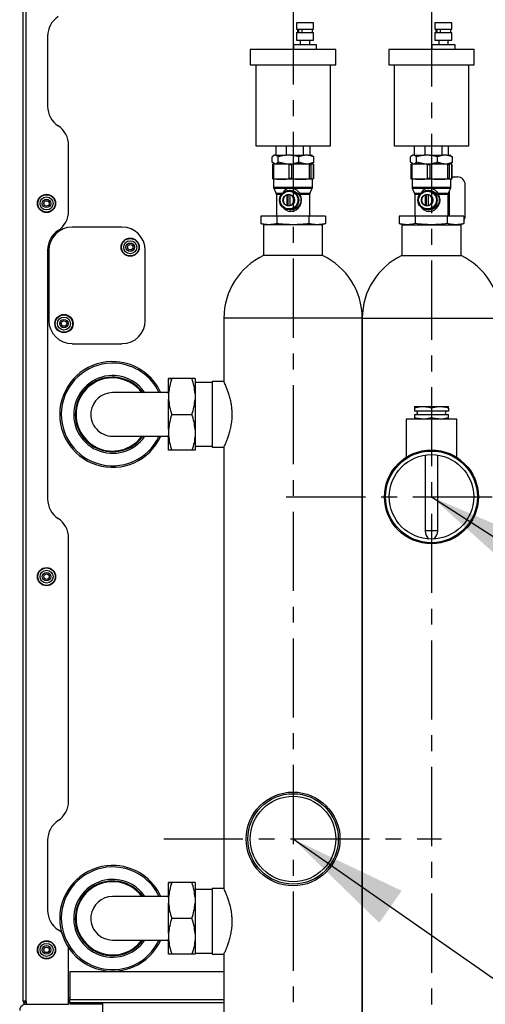
# Model space of a CAD drawing. Extents: x -5 to 211, y 2 to 153.
# Drawn here: x 142 to 154, y 32 to 57 of the extents above; entities that cross this region are included whole.
import ezdxf

# ---------------------------------------------------------------- set-up
doc = ezdxf.new("R2010")
doc.units = 0
doc.header["$LTSCALE"] = 8
doc.header["$MEASUREMENT"] = 0
doc.linetypes.add('CENTER', pattern=[0.4, 0.25, -0.05, 0.05, -0.05])
doc.layers.get('0').update_dxf_attribs({"linetype": 'CONTINUOUS'})
doc.layers.add('D7', color=7, linetype='CONTINUOUS')
doc.styles.add('SLDTEXTSTYLE0', font='TXT', dxfattribs={"width": 0.75})
doc.dimstyles.get("Standard").update_dxf_attribs({"dimtxt": 0.18, "dimasz": 0.18, "dimexe": 0.18, "dimexo": 0.0625, "dimgap": 0.09, "dimtad": 0, "dimtih": 1, "dimtoh": 1, "dimdec": 4, "dimzin": 0, "dimdsep": 46, "dimtxsty": 'Standard', "dimcen": 0.09, "dimadec": 0, "dimazin": 0, "dimtfac": 1, "dimtdec": 4, "dimtofl": 0, "dimtmove": 0, "dimatfit": 3, "dimfxl": 1, "dimtolj": 1, "dimtzin": 0, "dimarcsym": 0})

# ---------------------------------------------------------------- blocks, each defined once
blk = doc.blocks.new('A$C4E8F2996')
at = {"color": 7, "linetype": 'Continuous'}
for p, q in [((0.0256, 1.0145), (0.0256, 3.5564)), ((0.0321, 1.0145), (0.0321, 3.5564)), ((0.6011, 3.0755), (0.6011, 3.0618)), ((0.6302, 3.0755), (0.6011, 3.0755)), ((0.6371, 3.0755), (0.6302, 3.0755)), ((0.6371, 3.0618), (0.6371, 3.0755)), ((0.8926, 3.0755), (0.8926, 3.0618)), ((0.9217, 3.0755), (0.8926, 3.0755)), ((0.9286, 3.0755), (0.9217, 3.0755)), ((0.9286, 3.0618), (0.9286, 3.0755)), ((0.6011, 3.0618), (0.6302, 3.0618)), ((0.6011, 3.0552), (0.6011, 3.0389)), ((0.6011, 3.0552), (0.6302, 3.0552)), ((0.6035, 3.0618), (0.6035, 3.0552)), ((0.6038, 3.0552), (0.6038, 3.0618)), ((0.6059, 3.0552), (0.6059, 3.0618)), ((0.6059, 3.0552), (0.6059, 3.0618)), ((0.6124, 3.0618), (0.6124, 3.0552)), ((0.6302, 3.0618), (0.6371, 3.0618)), ((0.6302, 3.0552), (0.6371, 3.0552)), ((0.6346, 3.0552), (0.6346, 3.0618)), ((0.6371, 3.0389), (0.6371, 3.0552)), ((0.8926, 3.0618), (0.9217, 3.0618)), ((0.8926, 3.0552), (0.8926, 3.0389)), ((0.8926, 3.0552), (0.9217, 3.0552)), ((0.8951, 3.0618), (0.8951, 3.0552)), ((0.8954, 3.0552), (0.8954, 3.0618)), ((0.8974, 3.0552), (0.8974, 3.0618)), ((0.8974, 3.0552), (0.8974, 3.0618)), ((0.9039, 3.0618), (0.9039, 3.0552)), ((0.9217, 3.0618), (0.9286, 3.0618)), ((0.9217, 3.0552), (0.9286, 3.0552)), ((0.9262, 3.0552), (0.9262, 3.0618)), ((0.9286, 3.0389), (0.9286, 3.0552)), ((0.077, 3.0473), (0.077, 2.8994)), ((0.5945, 3.029), (0.5945, 3.0192)), ((0.6342, 3.029), (0.5945, 3.029)), ((0.6011, 3.0389), (0.6302, 3.0389)), ((0.6092, 3.0389), (0.6092, 3.029)), ((0.6289, 3.029), (0.6289, 3.0389)), ((0.6302, 3.0389), (0.6371, 3.0389)), ((0.6436, 3.029), (0.6342, 3.029)), ((0.6436, 3.0192), (0.6436, 3.029)), ((0.886, 3.029), (0.886, 3.0192)), ((0.9257, 3.029), (0.886, 3.029)), ((0.8926, 3.0389), (0.9217, 3.0389)), ((0.9008, 3.0389), (0.9008, 3.029)), ((0.9204, 3.029), (0.9204, 3.0389)), ((0.9217, 3.0389), (0.9286, 3.0389)), ((0.9352, 3.029), (0.9257, 3.029)), ((0.9352, 3.0192), (0.9352, 3.029)), ((0.5038, 3.0192), (0.5038, 2.9865)), ((0.6493, 3.0192), (0.5038, 3.0192)), ((0.684, 3.0192), (0.6493, 3.0192)), ((0.684, 2.9865), (0.684, 3.0192)), ((0.7953, 3.0192), (0.7953, 2.9865)), ((0.9408, 3.0192), (0.7953, 3.0192)), ((0.9755, 3.0192), (0.9408, 3.0192)), ((0.9755, 2.9865), (0.9755, 3.0192)), ((0.5038, 2.9865), (0.6493, 2.9865)), ((0.5153, 2.9865), (0.5153, 2.8161)), ((0.6493, 2.9865), (0.684, 2.9865)), ((0.6725, 2.8161), (0.6725, 2.9865)), ((0.7953, 2.9865), (0.9408, 2.9865)), ((0.8068, 2.9865), (0.8068, 2.8161)), ((0.9408, 2.9865), (0.9755, 2.9865)), ((0.964, 2.8161), (0.964, 2.9865)), ((0.1212, 2.6789), (0.1212, 2.8173)), ((0.5153, 2.8161), (0.6422, 2.8161)), ((0.5582, 2.7965), (0.5582, 2.8161)), ((0.5804, 2.7965), (0.5804, 2.8161)), ((0.6161, 2.7965), (0.6161, 2.8161)), ((0.6296, 2.7965), (0.6296, 2.8161)), ((0.6422, 2.8161), (0.6725, 2.8161)), ((0.8068, 2.8161), (0.9338, 2.8161)), ((0.8497, 2.7965), (0.8497, 2.8161)), ((0.8719, 2.7965), (0.8719, 2.8161)), ((0.9076, 2.7965), (0.9076, 2.8161)), ((0.9211, 2.7965), (0.9211, 2.8161)), ((0.9338, 2.8161), (0.964, 2.8161)), ((0.5545, 2.7965), (0.5499, 2.7932)), ((0.5499, 2.7817), (0.5499, 2.7932)), ((0.5545, 2.7784), (0.5499, 2.7817)), ((0.5542, 2.7965), (0.553, 2.7958)), ((0.5542, 2.7965), (0.5545, 2.7965)), ((0.5576, 2.7965), (0.5545, 2.7965)), ((0.5622, 2.7932), (0.5576, 2.7965)), ((0.5576, 2.7965), (0.5787, 2.7965)), ((0.5576, 2.7784), (0.5622, 2.7817)), ((0.5787, 2.7965), (0.5622, 2.7932)), ((0.5622, 2.7817), (0.5622, 2.7932)), ((0.5787, 2.7784), (0.5622, 2.7817)), ((0.5897, 2.7965), (0.5787, 2.7965)), ((0.6062, 2.7932), (0.5897, 2.7965)), ((0.5897, 2.7965), (0.6181, 2.7965)), ((0.5897, 2.7784), (0.6062, 2.7817)), ((0.6181, 2.7965), (0.6062, 2.7932)), ((0.6062, 2.7817), (0.6062, 2.7932)), ((0.6181, 2.7784), (0.6062, 2.7817)), ((0.626, 2.7965), (0.6181, 2.7965)), ((0.6379, 2.7932), (0.626, 2.7965)), ((0.626, 2.7965), (0.6336, 2.7965)), ((0.626, 2.7784), (0.6379, 2.7817)), ((0.6347, 2.7958), (0.6336, 2.7965)), ((0.6347, 2.7954), (0.6379, 2.7932)), ((0.6347, 2.7795), (0.6379, 2.7817)), ((0.6379, 2.7817), (0.6379, 2.7932)), ((0.8461, 2.7965), (0.8414, 2.7932)), ((0.8414, 2.7817), (0.8414, 2.7932)), ((0.8461, 2.7784), (0.8414, 2.7817)), ((0.8457, 2.7965), (0.8446, 2.7958)), ((0.8457, 2.7965), (0.8461, 2.7965)), ((0.8491, 2.7965), (0.8461, 2.7965)), ((0.8538, 2.7932), (0.8491, 2.7965)), ((0.8491, 2.7965), (0.8703, 2.7965)), ((0.8491, 2.7784), (0.8538, 2.7817)), ((0.8703, 2.7965), (0.8538, 2.7932)), ((0.8538, 2.7817), (0.8538, 2.7932)), ((0.8703, 2.7784), (0.8538, 2.7817)), ((0.8813, 2.7965), (0.8703, 2.7965)), ((0.8978, 2.7932), (0.8813, 2.7965)), ((0.8813, 2.7965), (0.9096, 2.7965)), ((0.8813, 2.7784), (0.8978, 2.7817)), ((0.9096, 2.7965), (0.8978, 2.7932)), ((0.8978, 2.7817), (0.8978, 2.7932)), ((0.9096, 2.7784), (0.8978, 2.7817)), ((0.9176, 2.7965), (0.9096, 2.7965)), ((0.9294, 2.7932), (0.9176, 2.7965)), ((0.9176, 2.7965), (0.9251, 2.7965)), ((0.9176, 2.7784), (0.9294, 2.7817)), ((0.9263, 2.7958), (0.9251, 2.7965)), ((0.9262, 2.7954), (0.9294, 2.7932)), ((0.9262, 2.7795), (0.9294, 2.7817)), ((0.9294, 2.7817), (0.9294, 2.7932)), ((0.5507, 2.777), (0.5507, 2.7472)), ((0.5529, 2.7784), (0.5526, 2.7783)), ((0.5529, 2.7784), (0.569, 2.7784)), ((0.553, 2.7791), (0.5542, 2.7784)), ((0.5532, 2.7471), (0.5532, 2.777)), ((0.569, 2.7784), (0.6096, 2.7784)), ((0.5848, 2.777), (0.5848, 2.7471)), ((0.5913, 2.7471), (0.5913, 2.777)), ((0.6096, 2.7784), (0.6345, 2.7784)), ((0.628, 2.777), (0.628, 2.7471)), ((0.6319, 2.7471), (0.6319, 2.777)), ((0.6336, 2.7784), (0.6347, 2.7791)), ((0.637, 2.777), (0.637, 2.777)), ((0.637, 2.777), (0.637, 2.7471)), ((0.6371, 2.7472), (0.6371, 2.777)), ((0.8422, 2.777), (0.8422, 2.7472)), ((0.8445, 2.7784), (0.8441, 2.7783)), ((0.8445, 2.7784), (0.8606, 2.7784)), ((0.8446, 2.7791), (0.8457, 2.7784)), ((0.8448, 2.7471), (0.8448, 2.777)), ((0.8606, 2.7784), (0.9012, 2.7784)), ((0.8763, 2.777), (0.8763, 2.7471)), ((0.8828, 2.7471), (0.8828, 2.777)), ((0.9012, 2.7784), (0.926, 2.7784)), ((0.9195, 2.777), (0.9195, 2.7471)), ((0.9235, 2.7471), (0.9235, 2.777)), ((0.9251, 2.7784), (0.9263, 2.7791)), ((0.9286, 2.7472), (0.9286, 2.777)), ((0.9286, 2.777), (0.9286, 2.777)), ((0.9286, 2.777), (0.9286, 2.7471)), ((0.5526, 2.7458), (0.5529, 2.7457)), ((0.5529, 2.7457), (0.5529, 2.7284)), ((0.569, 2.7457), (0.5529, 2.7457)), ((0.6096, 2.7457), (0.569, 2.7457)), ((0.6345, 2.7457), (0.6096, 2.7457)), ((0.6348, 2.7457), (0.6345, 2.7457)), ((0.6348, 2.7457), (0.6352, 2.7458)), ((0.6348, 2.7284), (0.6348, 2.7457)), ((0.6371, 2.7472), (0.637, 2.7471)), ((0.8441, 2.7458), (0.8445, 2.7457)), ((0.8445, 2.7457), (0.8445, 2.7284)), ((0.8606, 2.7457), (0.8445, 2.7457)), ((0.9012, 2.7457), (0.8606, 2.7457)), ((0.926, 2.7457), (0.9012, 2.7457)), ((0.9264, 2.7457), (0.926, 2.7457)), ((0.9264, 2.7457), (0.9267, 2.7458)), ((0.9264, 2.7284), (0.9264, 2.7457)), ((0.9286, 2.7506), (0.9401, 2.7506)), ((0.9286, 2.7472), (0.9286, 2.7471)), ((0.6348, 2.7284), (0.5529, 2.7284)), ((0.5532, 2.727), (0.5584, 2.7159)), ((0.5532, 2.727), (0.6345, 2.727)), ((0.5883, 2.7223), (0.5856, 2.7223)), ((0.6294, 2.7159), (0.6345, 2.727)), ((0.9264, 2.7284), (0.8445, 2.7284)), ((0.8448, 2.727), (0.8499, 2.7159)), ((0.8448, 2.727), (0.9261, 2.727)), ((0.8798, 2.7223), (0.8772, 2.7223)), ((0.9209, 2.7159), (0.9261, 2.727)), ((0.9237, 2.6681), (0.9237, 2.722)), ((0.9565, 2.6687), (0.9565, 2.7342)), ((0.5709, 2.7159), (0.5584, 2.7159)), ((0.5587, 2.7145), (0.5587, 2.6681)), ((0.5587, 2.7145), (0.5697, 2.7145)), ((0.5815, 2.6907), (0.5815, 2.7129)), ((0.5815, 2.7129), (0.582, 2.7129)), ((0.582, 2.7129), (0.5826, 2.7129)), ((0.5826, 2.7129), (0.5826, 2.6907)), ((0.587, 2.7129), (0.587, 2.6907)), ((0.5875, 2.7129), (0.587, 2.7129)), ((0.6082, 2.7145), (0.6291, 2.7145)), ((0.6294, 2.7159), (0.6083, 2.7159)), ((0.6291, 2.6681), (0.6291, 2.7145)), ((0.8624, 2.7159), (0.8499, 2.7159)), ((0.8502, 2.7145), (0.8502, 2.6681)), ((0.8502, 2.7145), (0.8612, 2.7145)), ((0.8731, 2.6907), (0.8731, 2.7129)), ((0.8731, 2.7129), (0.8736, 2.7129)), ((0.8736, 2.7129), (0.8741, 2.7129)), ((0.8741, 2.7129), (0.8741, 2.6907)), ((0.8791, 2.7129), (0.8786, 2.7129)), ((0.8786, 2.7129), (0.8786, 2.6907)), ((0.8998, 2.7145), (0.9206, 2.7145)), ((0.9209, 2.7159), (0.8999, 2.7159)), ((0.9206, 2.6681), (0.9206, 2.7145)), ((0.582, 2.6907), (0.5815, 2.6907)), ((0.582, 2.6907), (0.5826, 2.6907)), ((0.5856, 2.6813), (0.5889, 2.6813)), ((0.587, 2.6907), (0.5875, 2.6907)), ((0.8736, 2.6907), (0.8731, 2.6907)), ((0.8736, 2.6907), (0.8741, 2.6907)), ((0.8772, 2.6813), (0.8805, 2.6813)), ((0.8786, 2.6907), (0.8791, 2.6907)), ((0.5258, 2.6681), (0.5258, 2.6525)), ((0.5598, 2.6681), (0.5258, 2.6681)), ((0.5598, 2.6681), (0.5598, 2.6525)), ((0.6279, 2.6681), (0.5598, 2.6681)), ((0.6279, 2.6525), (0.6279, 2.6681)), ((0.662, 2.6681), (0.6279, 2.6681)), ((0.662, 2.6681), (0.662, 2.6525)), ((0.8173, 2.6681), (0.8173, 2.6525)), ((0.8514, 2.6681), (0.8173, 2.6681)), ((0.8514, 2.6681), (0.8514, 2.6525)), ((0.9195, 2.6681), (0.8514, 2.6681)), ((0.9195, 2.6525), (0.9195, 2.6681)), ((0.9535, 2.6681), (0.9195, 2.6681)), ((0.9535, 2.6681), (0.9535, 2.6525)), ((0.2336, 2.6451), (0.1287, 2.6451)), ((0.5258, 2.6525), (0.5349, 2.65)), ((0.5316, 2.65), (0.5316, 2.5851)), ((0.6561, 2.65), (0.5316, 2.65)), ((0.6528, 2.65), (0.662, 2.6525)), ((0.6561, 2.5851), (0.6561, 2.65)), ((0.8173, 2.6525), (0.8265, 2.65)), ((0.8232, 2.65), (0.8232, 2.5851)), ((0.8232, 2.65), (0.9477, 2.65)), ((0.9444, 2.65), (0.9535, 2.6525)), ((0.9477, 2.5851), (0.9477, 2.65)), ((0.077, 2.5969), (0.077, 2.0723)), ((0.0796, 2.596), (0.0796, 2.4486)), ((0.2827, 2.4486), (0.2827, 2.596)), ((0.6561, 2.5851), (0.5316, 2.5851)), ((0.8232, 2.5851), (0.9477, 2.5851)), ((0.4483, 2.4535), (0.4483, 2.3193)), ((0.7395, 2.4535), (0.4483, 2.4535)), ((0.7395, 0.9795), (0.7395, 2.4535)), ((0.7398, 2.4535), (0.7398, 0.9795)), ((0.7398, 2.4535), (1.031, 2.4535)), ((0.1287, 2.3994), (0.2336, 2.3994)), ((0.3318, 2.294), (0.3318, 2.3258)), ((0.381, 2.3258), (0.3384, 2.3258)), ((0.381, 2.3258), (0.3384, 2.3258)), ((0.3875, 2.3258), (0.3875, 2.294)), ((0.4236, 2.3176), (0.3875, 2.3176)), ((0.4484, 2.3195), (0.4236, 2.3195)), ((0.4236, 2.3195), (0.4236, 2.2504)), ((0.3318, 2.2963), (0.2139, 2.2963)), ((0.3318, 2.294), (0.3318, 2.2822)), ((0.3318, 2.2186), (0.3318, 2.2822)), ((0.3875, 2.294), (0.3875, 2.2822)), ((0.3875, 2.2822), (0.3875, 2.2186)), ((0.8494, 2.2671), (0.8674, 2.2671)), ((0.8494, 2.2639), (0.8494, 2.2571)), ((0.8674, 2.2671), (0.9034, 2.2671)), ((0.8854, 2.2639), (0.8854, 2.2571)), ((0.9034, 2.2671), (0.9215, 2.2671)), ((0.9215, 2.2639), (0.9215, 2.2571)), ((0.3384, 2.2504), (0.381, 2.2504)), ((0.4236, 2.2504), (0.4236, 2.1813)), ((0.8322, 2.2406), (0.8322, 2.16)), ((0.9386, 2.2406), (0.8322, 2.2406)), ((0.8854, 2.2571), (0.8494, 2.2571)), ((0.8494, 2.2506), (0.8494, 2.2438)), ((0.8494, 2.2506), (0.8854, 2.2506)), ((0.9215, 2.2571), (0.8854, 2.2571)), ((0.8854, 2.2506), (0.8854, 2.2438)), ((0.8854, 2.2506), (0.9215, 2.2506)), ((0.9215, 2.2438), (0.9215, 2.2506)), ((0.9386, 2.1601), (0.9386, 2.2406)), ((0.2139, 2.2046), (0.3318, 2.2046)), ((0.3318, 2.2186), (0.3318, 2.2068)), ((0.3318, 2.1751), (0.3318, 2.2068)), ((0.3875, 2.2186), (0.3875, 2.2068)), ((0.3875, 2.2068), (0.3875, 2.1751)), ((0.3875, 2.1833), (0.4236, 2.1833)), ((0.4236, 2.1813), (0.4483, 2.1813)), ((0.4483, 2.1813), (0.4483, 1.2514)), ((0.381, 2.1751), (0.3384, 2.1751)), ((0.8723, 2.1648), (0.8723, 2.0051)), ((0.8985, 2.0051), (0.8985, 2.1648)), ((0.8985, 2.0051), (0.8723, 2.0051)), ((0.1212, 1.4358), (0.1212, 1.9902)), ((0.077, 1.3538), (0.077, 1.2059)), ((0.3318, 1.2327), (0.3318, 1.2644)), ((0.381, 1.2644), (0.3384, 1.2644)), ((0.381, 1.2644), (0.3384, 1.2644)), ((0.3875, 1.2644), (0.3875, 1.2327)), ((0.4235, 1.2497), (0.3875, 1.2497)), ((0.4484, 1.2517), (0.4235, 1.2517)), ((0.4235, 1.2517), (0.4235, 1.1825)), ((0.3318, 1.235), (0.2139, 1.235)), ((0.3318, 1.2327), (0.3318, 1.2209)), ((0.3875, 1.2327), (0.3875, 1.2209)), ((0.3318, 1.1573), (0.3318, 1.2209)), ((0.3875, 1.2209), (0.3875, 1.1573)), ((0.3384, 1.1891), (0.381, 1.1891)), ((0.4235, 1.1825), (0.4235, 1.1134)), ((0.2139, 1.1433), (0.3318, 1.1433)), ((0.3318, 1.1573), (0.3318, 1.1455)), ((0.3318, 1.1138), (0.3318, 1.1455)), ((0.3875, 1.1573), (0.3875, 1.1455)), ((0.3875, 1.1455), (0.3875, 1.1138)), ((0.1212, 1.1238), (0.121, 1.1276)), ((0.1212, 1.0079), (0.1212, 1.1238)), ((0.381, 1.1138), (0.3384, 1.1138)), ((0.3875, 1.1154), (0.4235, 1.1154)), ((0.4235, 1.1134), (0.4483, 1.1134)), ((0.4483, 1.1134), (0.4483, 0.9795)), ((0.1238, 1.0767), (0.1238, 1.0177)), ((0.1238, 1.0767), (0.4483, 1.0767)), ((0.7395, 1.0767), (0.7398, 1.0767)), ((0.1212, 1.0214), (0.1238, 1.0214)), ((0.1238, 1.0112), (0.1238, 1.0177)), ((0.1238, 1.0177), (0.4483, 1.0177)), ((0.7395, 1.0177), (0.7398, 1.0177)), ((0.0321, 1.0145), (0.0256, 1.0145)), ((0.0305, 1.0116), (0.0305, 1.0145)), ((0.0321, 1.0079), (0.0313, 1.0079)), ((0.0321, 1.0112), (0.0316, 1.0112)), ((0.0321, 1.0145), (0.0321, 1.0079)), ((0.0321, 1.0079), (0.1212, 1.0079)), ((0.1212, 1.0148), (0.1238, 1.0148)), ((0.1238, 1.0145), (0.1212, 1.0145)), ((0.1212, 1.0112), (0.1238, 1.0112)), ((0.1418, 1.0101), (0.1212, 1.0101)), ((0.1924, 1.0079), (0.1237, 1.0079)), ((0.4483, 1.0112), (0.1238, 1.0112)), ((0.1418, 1.0101), (0.1418, 1.0112)), ((0.1924, 1.0101), (0.1418, 1.0101)), ((0.1924, 1.0112), (0.1924, 0.99)), ((0.7398, 1.0112), (0.7395, 1.0112)), ((0.7398, 1.0101), (0.7395, 1.0101)), ((0.7398, 1.0079), (0.7395, 1.0079))]:
    blk.add_line(p, q, dxfattribs=at)
at = {"color": 7, "linetype": 'Continuous', "flags": 128}
for points in [[(0.5745, 2.6851), (0.5785, 2.6814), (0.5836, 2.6789), (0.5894, 2.678), (0.5952, 2.6789), (0.6007, 2.6814), (0.6053, 2.6853), (0.6089, 2.6902), (0.6112, 2.6961), (0.6119, 2.7025), (0.6108, 2.7088), (0.6082, 2.7145), (0.6082, 2.7145)], [(0.8661, 2.6851), (0.87, 2.6814), (0.8751, 2.6789), (0.8809, 2.678), (0.8868, 2.6789), (0.8922, 2.6814), (0.8968, 2.6853), (0.9004, 2.6902), (0.9027, 2.6961), (0.9034, 2.7025), (0.9023, 2.7088), (0.8998, 2.7145), (0.8998, 2.7145)], [(0.1068, 1.1585), (0.1039, 1.1612), (0.0991, 1.1648)]]:
    blk.add_lwpolyline(points, dxfattribs=at)
at = {"color": 7, "linetype": 'Continuous'}
for centre, radius in [((0.5856, 2.7019), 0.0203), ((0.5856, 2.7019), 0.0187), ((0.8771, 2.7019), 0.0203), ((0.8771, 2.7019), 0.0187), ((0.0747, 2.6949), 0.0192), ((0.0747, 2.6949), 0.0183), ((0.0747, 2.6949), 0.0137), ((0.0747, 2.6949), 0.00884), ((0.0747, 2.6949), 0.00573), ((0.5848, 2.7019), 0.0122), ((0.8763, 2.7019), 0.0122), ((0.2509, 2.6027), 0.0192), ((0.2509, 2.6027), 0.0183), ((0.2509, 2.6027), 0.0137), ((0.2509, 2.6027), 0.00884), ((0.2509, 2.6027), 0.00573), ((0.1114, 2.4418), 0.0192), ((0.1114, 2.4418), 0.0183), ((0.1114, 2.4418), 0.0137), ((0.1114, 2.4418), 0.00884), ((0.1114, 2.4418), 0.00573), ((0.8854, 2.0768), 0.0988), ((0.8854, 2.0768), 0.0966), ((0.8854, 2.0768), 0.0889), ((0.0747, 1.9087), 0.0192), ((0.0747, 1.9087), 0.0183), ((0.0747, 1.9087), 0.0137), ((0.0747, 1.9087), 0.00884), ((0.0747, 1.9087), 0.00573), ((0.5939, 1.3562), 0.0988), ((0.5939, 1.3562), 0.0953), ((0.5939, 1.3562), 0.0901), ((0.0747, 1.1226), 0.0192), ((0.0747, 1.1226), 0.0183), ((0.0747, 1.1226), 0.0137), ((0.0747, 1.1226), 0.00884), ((0.0747, 1.1226), 0.00573)]:
    blk.add_circle(centre, radius, dxfattribs=at)
for centre, radius, start, end in [((0.1261, 3.0473), 0.0491, 123.367, 180), ((0.1261, 2.8994), 0.0491, 180, 236.633), ((0.0721, 2.8173), 0.0491, 0, 56.633), ((0.9401, 2.7342), 0.0164, 0, 90), ((0.5562, 2.7284), 0.00328, 179.9998, 204.7271), ((0.6316, 2.7284), 0.00328, 335.2725, 359.9998), ((0.8478, 2.7284), 0.00328, 179.9998, 204.7271), ((0.9231, 2.7284), 0.00328, 335.2725, 359.9998), ((0.5554, 2.7145), 0.00328, 359.9998, 24.7271), ((0.5844, 2.7018), 0.0115, 104.4531, 255.5465), ((0.5848, 2.702), 0.0113, 75.8286, 104.171), ((0.5853, 2.702), 0.0113, 91.3929, 104.17), ((0.5842, 2.7018), 0.0115, 284.4531, 75.5465), ((0.5847, 2.7018), 0.0115, 284.4531, 75.5465), ((0.6099, 2.7132), 0.00311, 119.8915, 187.8344), ((0.6157, 2.7145), 0.0075, 169.6411, 180.1607), ((0.6324, 2.7145), 0.00328, 155.2725, 179.9998), ((0.8469, 2.7145), 0.00328, 359.9998, 24.7271), ((0.8759, 2.7018), 0.0115, 104.4531, 255.5465), ((0.8763, 2.702), 0.0113, 75.8286, 104.171), ((0.8769, 2.702), 0.0113, 91.3929, 104.17), ((0.8757, 2.7018), 0.0115, 284.4531, 75.5465), ((0.8762, 2.7018), 0.0115, 284.4531, 75.5465), ((0.9014, 2.7132), 0.00311, 119.8915, 187.8344), ((0.9073, 2.7145), 0.0075, 169.6411, 180.1607), ((0.9239, 2.7145), 0.00328, 155.2725, 179.9998), ((0.0721, 2.6789), 0.0491, 303.367, 0), ((0.5848, 2.7016), 0.0113, 255.8286, 284.171), ((0.5853, 2.7016), 0.0113, 255.8295, 268.6066), ((0.8763, 2.7016), 0.0113, 255.8286, 284.171), ((0.8769, 2.7016), 0.0113, 255.8295, 268.6066), ((0.9401, 2.6687), 0.0164, 324.8274, 0), ((0.1261, 2.5969), 0.0491, 123.367, 180), ((0.1287, 2.596), 0.0491, 90, 180), ((0.2336, 2.596), 0.0491, 0, 90), ((0.5939, 2.4535), 0.1456, 115.3054, 179.9998), ((0.5939, 2.4535), 0.1456, 359.9998, 64.6942), ((0.8854, 2.4535), 0.1456, 115.3054, 179.9998), ((0.8854, 2.4535), 0.1456, 359.9998, 64.6942), ((0.1287, 2.4486), 0.0491, 180, 270), ((0.2336, 2.4486), 0.0491, 270, 0), ((0.2139, 2.2504), 0.1114, 86.0318, 335.684), ((0.2139, 2.2504), 0.1081, 86.0318, 334.8971), ((0.2139, 2.2504), 0.1081, 25.1025, 86.0318), ((0.2139, 2.2504), 0.1114, 24.3155, 86.0318), ((0.2139, 2.2504), 0.0819, 86.0318, 325.944), ((0.2139, 2.2504), 0.0786, 86.0318, 324.3145), ((0.2139, 2.2504), 0.077, 86.0318, 323.434), ((0.2139, 2.2504), 0.077, 36.5655, 86.0318), ((0.2139, 2.2504), 0.0786, 35.6851, 86.0318), ((0.2139, 2.2504), 0.0819, 34.0556, 86.0318), ((0.2139, 2.2504), 0.0459, 89.9998, 173.3291), ((0.2139, 2.2504), 0.0459, 173.3291, 269.9998), ((0.8531, 2.2538), 0.00328, 269.9998, 89.9998), ((0.9178, 2.2538), 0.00328, 89.9998, 269.9998), ((0.1261, 2.0723), 0.0491, 180, 236.633), ((0.0721, 1.9902), 0.0491, 0, 56.633), ((0.8936, 2.0051), 0.0213, 179.9998, 233.3495), ((0.8772, 2.0051), 0.0213, 306.6501, 359.9998), ((0.0721, 1.4358), 0.0491, 303.367, 0), ((0.1261, 1.3538), 0.0491, 123.367, 180), ((0.2139, 1.1891), 0.1114, 86.0318, 335.684), ((0.2139, 1.1891), 0.1081, 86.0318, 334.8971), ((0.2139, 1.1891), 0.1081, 25.1025, 86.0318), ((0.2139, 1.1891), 0.1114, 24.3155, 86.0318), ((0.2139, 1.1891), 0.0819, 86.0318, 325.944), ((0.2139, 1.1891), 0.0786, 86.0318, 324.3145), ((0.2139, 1.1891), 0.077, 86.0318, 323.434), ((0.2139, 1.1891), 0.077, 36.5655, 86.0318), ((0.2139, 1.1891), 0.0786, 35.6851, 86.0318), ((0.2139, 1.1891), 0.0819, 34.0556, 86.0318), ((0.2139, 1.1891), 0.0459, 89.9998, 173.3291), ((0.1261, 1.2059), 0.0491, 180, 236.633), ((0.2139, 1.1891), 0.0459, 173.3291, 269.9998), ((0.0321, 1.0145), 0.00655, 180, 270), ((0.0321, 1.0145), 0.00328, 180, 260.7096)]:
    blk.add_arc(centre, radius, start, end, dxfattribs=at)
for points, knots in [([(0.5507, 2.777), (0.5512, 2.7775), (0.5518, 2.7781), (0.5525, 2.7783), (0.5526, 2.7783)], [0, 0, 0, 0, 0.7788, 1, 1, 1, 1]), ([(0.5507, 2.777), (0.5507, 2.777), (0.5507, 2.7768), (0.5512, 2.7768), (0.5521, 2.7769), (0.5529, 2.777), (0.5532, 2.777)], [0, 0, 0, 0, 0.312729, 0.500009, 0.812675, 1, 1, 1, 1]), ([(0.569, 2.7784), (0.5661, 2.7784), (0.5609, 2.7782), (0.5556, 2.7774), (0.5532, 2.777)], [0, 0, 0, 0, 0.545316, 1, 1, 1, 1]), ([(0.5848, 2.777), (0.5818, 2.7775), (0.5766, 2.7783), (0.5713, 2.7784), (0.569, 2.7784)], [0, 0, 0, 0, 0.5729554, 1, 1, 1, 1]), ([(0.5848, 2.777), (0.5854, 2.777), (0.5864, 2.7768), (0.5882, 2.7768), (0.5898, 2.7769), (0.5909, 2.777), (0.5913, 2.777)], [0, 0, 0, 0, 0.312729, 0.500009, 0.812675, 1, 1, 1, 1]), ([(0.6096, 2.7784), (0.6063, 2.7784), (0.6002, 2.7782), (0.5941, 2.7774), (0.5913, 2.777)], [0, 0, 0, 0, 0.545316, 1, 1, 1, 1]), ([(0.628, 2.777), (0.6245, 2.7775), (0.6184, 2.7783), (0.6122, 2.7784), (0.6096, 2.7784)], [0, 0, 0, 0, 0.5729554, 1, 1, 1, 1]), ([(0.628, 2.777), (0.6286, 2.777), (0.6296, 2.7768), (0.6309, 2.7768), (0.6316, 2.7769), (0.6319, 2.777), (0.6319, 2.777)], [0, 0, 0, 0, 0.312729, 0.500009, 0.812675, 1, 1, 1, 1]), ([(0.6345, 2.7784), (0.634, 2.7784), (0.6332, 2.7782), (0.6323, 2.7774), (0.6319, 2.777)], [0, 0, 0, 0, 0.545316, 1, 1, 1, 1]), ([(0.637, 2.777), (0.6366, 2.7775), (0.6357, 2.7783), (0.6349, 2.7784), (0.6345, 2.7784)], [0, 0, 0, 0, 0.572955, 1, 1, 1, 1]), ([(0.8423, 2.777), (0.8422, 2.777), (0.8422, 2.7768), (0.8428, 2.7768), (0.8436, 2.7769), (0.8445, 2.777), (0.8448, 2.777)], [0, 0, 0, 0, 0.312729, 0.500009, 0.812675, 1, 1, 1, 1]), ([(0.8423, 2.777), (0.8427, 2.7775), (0.8434, 2.7781), (0.844, 2.7783), (0.8441, 2.7783)], [0, 0, 0, 0, 0.7788, 1, 1, 1, 1]), ([(0.8606, 2.7784), (0.8577, 2.7784), (0.8524, 2.7782), (0.8472, 2.7774), (0.8448, 2.777)], [0, 0, 0, 0, 0.545316, 1, 1, 1, 1]), ([(0.8763, 2.777), (0.8733, 2.7775), (0.8681, 2.7783), (0.8628, 2.7784), (0.8606, 2.7784)], [0, 0, 0, 0, 0.572955, 1, 1, 1, 1]), ([(0.8763, 2.777), (0.8769, 2.777), (0.8779, 2.7768), (0.8797, 2.7768), (0.8814, 2.7769), (0.8824, 2.777), (0.8828, 2.777)], [0, 0, 0, 0, 0.312729, 0.500009, 0.812675, 1, 1, 1, 1]), ([(0.9012, 2.7784), (0.8978, 2.7784), (0.8917, 2.7782), (0.8856, 2.7774), (0.8828, 2.777)], [0, 0, 0, 0, 0.545316, 1, 1, 1, 1]), ([(0.9195, 2.777), (0.916, 2.7775), (0.9099, 2.7783), (0.9038, 2.7784), (0.9012, 2.7784)], [0, 0, 0, 0, 0.5729554, 1, 1, 1, 1]), ([(0.9195, 2.777), (0.9201, 2.777), (0.9211, 2.7768), (0.9224, 2.7768), (0.9232, 2.7769), (0.9234, 2.777), (0.9235, 2.777)], [0, 0, 0, 0, 0.312729, 0.500009, 0.812675, 1, 1, 1, 1]), ([(0.926, 2.7784), (0.9256, 2.7784), (0.9247, 2.7782), (0.9239, 2.7774), (0.9235, 2.777)], [0, 0, 0, 0, 0.545316, 1, 1, 1, 1]), ([(0.9286, 2.777), (0.9281, 2.7775), (0.9272, 2.7783), (0.9264, 2.7784), (0.926, 2.7784)], [0, 0, 0, 0, 0.572955, 1, 1, 1, 1]), ([(0.5532, 2.7471), (0.5527, 2.7472), (0.5519, 2.7473), (0.551, 2.7473), (0.5507, 2.7473), (0.5507, 2.7472), (0.5507, 2.7472)], [0, 0, 0, 0, 0.356934, 0.570686, 0.927548, 1, 1, 1, 1]), ([(0.5526, 2.7459), (0.5524, 2.746), (0.5517, 2.7461), (0.5511, 2.7467), (0.5507, 2.7471)], [0, 0, 0, 0, 0.379802, 1, 1, 1, 1]), ([(0.5532, 2.7471), (0.5562, 2.7466), (0.5615, 2.7459), (0.5668, 2.7457), (0.569, 2.7457)], [0, 0, 0, 0, 0.5729554, 1, 1, 1, 1]), ([(0.569, 2.7457), (0.5719, 2.7458), (0.5772, 2.7459), (0.5824, 2.7467), (0.5848, 2.7471)], [0, 0, 0, 0, 0.545316, 1, 1, 1, 1]), ([(0.5913, 2.7471), (0.5906, 2.7472), (0.5895, 2.7473), (0.5876, 2.7473), (0.5861, 2.7473), (0.5852, 2.7471), (0.5848, 2.7471)], [0, 0, 0, 0, 0.312729, 0.500009, 0.812675, 1, 1, 1, 1]), ([(0.5913, 2.7471), (0.5948, 2.7466), (0.6009, 2.7459), (0.607, 2.7457), (0.6096, 2.7457)], [0, 0, 0, 0, 0.572955, 1, 1, 1, 1]), ([(0.6096, 2.7457), (0.613, 2.7458), (0.6191, 2.7459), (0.6252, 2.7467), (0.628, 2.7471)], [0, 0, 0, 0, 0.545316, 1, 1, 1, 1]), ([(0.6319, 2.7471), (0.6318, 2.7472), (0.6315, 2.7473), (0.6305, 2.7473), (0.6294, 2.7473), (0.6283, 2.7471), (0.628, 2.7471)], [0, 0, 0, 0, 0.312729, 0.500009, 0.812675, 1, 1, 1, 1]), ([(0.6319, 2.7471), (0.6324, 2.7466), (0.6333, 2.7459), (0.6341, 2.7457), (0.6345, 2.7457)], [0, 0, 0, 0, 0.5729554, 1, 1, 1, 1]), ([(0.6345, 2.7457), (0.635, 2.7458), (0.6358, 2.7459), (0.6367, 2.7467), (0.637, 2.7471)], [0, 0, 0, 0, 0.545316, 1, 1, 1, 1]), ([(0.8448, 2.7471), (0.8443, 2.7472), (0.8434, 2.7473), (0.8426, 2.7473), (0.8422, 2.7473), (0.8422, 2.7472), (0.8422, 2.7472)], [0, 0, 0, 0, 0.356934, 0.570686, 0.927548, 1, 1, 1, 1]), ([(0.8441, 2.7459), (0.8439, 2.746), (0.8433, 2.7461), (0.8426, 2.7467), (0.8423, 2.7471)], [0, 0, 0, 0, 0.379802, 1, 1, 1, 1]), ([(0.8448, 2.7471), (0.8478, 2.7466), (0.853, 2.7459), (0.8583, 2.7457), (0.8606, 2.7457)], [0, 0, 0, 0, 0.572955, 1, 1, 1, 1]), ([(0.8606, 2.7457), (0.8634, 2.7458), (0.8687, 2.7459), (0.874, 2.7467), (0.8763, 2.7471)], [0, 0, 0, 0, 0.5453156, 1, 1, 1, 1]), ([(0.8828, 2.7471), (0.8821, 2.7472), (0.8811, 2.7473), (0.8792, 2.7473), (0.8776, 2.7473), (0.8767, 2.7471), (0.8763, 2.7471)], [0, 0, 0, 0, 0.312729, 0.500009, 0.812675, 1, 1, 1, 1]), ([(0.8828, 2.7471), (0.8863, 2.7466), (0.8924, 2.7459), (0.8985, 2.7457), (0.9012, 2.7457)], [0, 0, 0, 0, 0.572955, 1, 1, 1, 1]), ([(0.9012, 2.7457), (0.9045, 2.7458), (0.9106, 2.7459), (0.9167, 2.7467), (0.9195, 2.7471)], [0, 0, 0, 0, 0.545316, 1, 1, 1, 1]), ([(0.9235, 2.7471), (0.9233, 2.7472), (0.9231, 2.7473), (0.9221, 2.7473), (0.9209, 2.7473), (0.9199, 2.7471), (0.9195, 2.7471)], [0, 0, 0, 0, 0.312729, 0.500009, 0.812675, 1, 1, 1, 1]), ([(0.9235, 2.7471), (0.924, 2.7466), (0.9248, 2.7459), (0.9257, 2.7457), (0.926, 2.7457)], [0, 0, 0, 0, 0.572955, 1, 1, 1, 1]), ([(0.926, 2.7457), (0.9265, 2.7458), (0.9273, 2.7459), (0.9282, 2.7467), (0.9286, 2.7471)], [0, 0, 0, 0, 0.545316, 1, 1, 1, 1]), ([(0.6083, 2.7159), (0.6073, 2.7173), (0.6051, 2.7202), (0.6005, 2.7237), (0.5958, 2.7258), (0.5918, 2.7268), (0.5887, 2.727), (0.5856, 2.7268), (0.5818, 2.7259), (0.5776, 2.7237), (0.5742, 2.7205), (0.5728, 2.718), (0.5722, 2.7169)], [0, 0, 0, 0, 0.130636, 0.2601, 0.388007, 0.452484, 0.515166, 0.577785, 0.642029, 0.769982, 0.899875, 1, 1, 1, 1]), ([(0.5883, 2.7223), (0.5883, 2.7223), (0.5892, 2.7223), (0.5912, 2.7221), (0.595, 2.7214), (0.5993, 2.7195), (0.6036, 2.7164), (0.6058, 2.714), (0.6068, 2.7128)], [0, 0, 0, 0, 0.000242, 0.119975, 0.243797, 0.491037, 0.743683, 1, 1, 1, 1]), ([(0.8999, 2.7159), (0.8988, 2.7173), (0.8966, 2.7202), (0.892, 2.7237), (0.8874, 2.7258), (0.8833, 2.7268), (0.8802, 2.727), (0.8772, 2.7268), (0.8733, 2.7259), (0.8692, 2.7237), (0.8657, 2.7205), (0.8643, 2.7179), (0.8638, 2.7169)], [0, 0, 0, 0, 0.130636, 0.2601, 0.388007, 0.452484, 0.515166, 0.577785, 0.642029, 0.769982, 0.899875, 1, 1, 1, 1]), ([(0.8798, 2.7223), (0.8798, 2.7223), (0.8807, 2.7223), (0.8827, 2.7221), (0.8865, 2.7214), (0.8909, 2.7195), (0.8952, 2.7164), (0.8973, 2.714), (0.8983, 2.7128)], [0, 0, 0, 0, 0.000242, 0.119975, 0.243797, 0.491037, 0.743683, 1, 1, 1, 1]), ([(0.6068, 2.7128), (0.6077, 2.7112), (0.6096, 2.708), (0.6106, 2.7024), (0.6099, 2.6967), (0.6076, 2.6917), (0.6042, 2.6874), (0.5998, 2.6841), (0.5946, 2.6818), (0.5908, 2.6815), (0.5889, 2.6813)], [0, 0, 0, 0, 0.125543, 0.249615, 0.373542, 0.498719, 0.625005, 0.750992, 0.875984, 1, 1, 1, 1]), ([(0.8983, 2.7128), (0.8993, 2.7112), (0.9011, 2.708), (0.9021, 2.7024), (0.9014, 2.6967), (0.8992, 2.6917), (0.8957, 2.6874), (0.8913, 2.6841), (0.8861, 2.6818), (0.8823, 2.6815), (0.8805, 2.6813)], [0, 0, 0, 0, 0.125543, 0.249615, 0.373542, 0.498719, 0.625005, 0.750992, 0.875984, 1, 1, 1, 1]), ([(0.5428, 2.65), (0.54, 2.6502), (0.5343, 2.6504), (0.5286, 2.6518), (0.5258, 2.6525)], [0, 0, 0, 0, 0.498791, 1, 1, 1, 1]), ([(0.5598, 2.6525), (0.557, 2.6518), (0.5514, 2.6504), (0.5457, 2.6502), (0.5428, 2.65)], [0, 0, 0, 0, 0.4989632, 1, 1, 1, 1]), ([(0.5939, 2.65), (0.5882, 2.6502), (0.5768, 2.6504), (0.5655, 2.6518), (0.5598, 2.6525)], [0, 0, 0, 0, 0.498791, 1, 1, 1, 1]), ([(0.6279, 2.6525), (0.6223, 2.6518), (0.611, 2.6504), (0.5996, 2.6502), (0.5939, 2.65)], [0, 0, 0, 0, 0.4989632, 1, 1, 1, 1]), ([(0.6449, 2.65), (0.6421, 2.6502), (0.6364, 2.6504), (0.6308, 2.6518), (0.6279, 2.6525)], [0, 0, 0, 0, 0.498791, 1, 1, 1, 1]), ([(0.662, 2.6525), (0.6591, 2.6518), (0.6535, 2.6504), (0.6478, 2.6502), (0.6449, 2.65)], [0, 0, 0, 0, 0.498963, 1, 1, 1, 1]), ([(0.8344, 2.65), (0.8315, 2.6502), (0.8258, 2.6504), (0.8202, 2.6518), (0.8173, 2.6525)], [0, 0, 0, 0, 0.498791, 1, 1, 1, 1]), ([(0.8514, 2.6525), (0.8486, 2.6518), (0.8429, 2.6504), (0.8372, 2.6502), (0.8344, 2.65)], [0, 0, 0, 0, 0.4989632, 1, 1, 1, 1]), ([(0.8854, 2.65), (0.8797, 2.6502), (0.8684, 2.6504), (0.857, 2.6518), (0.8514, 2.6525)], [0, 0, 0, 0, 0.498791, 1, 1, 1, 1]), ([(0.9195, 2.6525), (0.9138, 2.6518), (0.9025, 2.6504), (0.8911, 2.6502), (0.8854, 2.65)], [0, 0, 0, 0, 0.4989632, 1, 1, 1, 1]), ([(0.9365, 2.65), (0.9336, 2.6502), (0.9279, 2.6504), (0.9223, 2.6518), (0.9195, 2.6525)], [0, 0, 0, 0, 0.498791, 1, 1, 1, 1]), ([(0.9535, 2.6525), (0.9507, 2.6518), (0.945, 2.6504), (0.9393, 2.6502), (0.9365, 2.65)], [0, 0, 0, 0, 0.498963, 1, 1, 1, 1]), ([(0.3384, 2.3258), (0.3368, 2.3206), (0.3335, 2.3101), (0.3324, 2.2994), (0.3318, 2.294)], [0, 0, 0, 0, 0.496994, 1, 1, 1, 1]), ([(0.3318, 2.3258), (0.3324, 2.3258), (0.3335, 2.3258), (0.3368, 2.3258), (0.3384, 2.3258)], [0, 0, 0, 0, 0.496394, 1, 1, 1, 1]), ([(0.3384, 2.3258), (0.3368, 2.3258), (0.3335, 2.3258), (0.3324, 2.3258), (0.3318, 2.3258)], [0, 0, 0, 0, 0.496994, 1, 1, 1, 1]), ([(0.3875, 2.294), (0.387, 2.2993), (0.3858, 2.3101), (0.3826, 2.3205), (0.381, 2.3258)], [0, 0, 0, 0, 0.496394, 1, 1, 1, 1]), ([(0.3875, 2.3258), (0.387, 2.3258), (0.3858, 2.3258), (0.3826, 2.3258), (0.381, 2.3258)], [0, 0, 0, 0, 0.4963935, 1, 1, 1, 1]), ([(0.3875, 2.3258), (0.387, 2.3258), (0.3858, 2.3258), (0.3826, 2.3258), (0.381, 2.3258)], [0, 0, 0, 0, 0.496394, 1, 1, 1, 1]), ([(0.4657, 2.2504), (0.4656, 2.254), (0.4655, 2.2613), (0.4641, 2.2718), (0.4621, 2.2817), (0.4595, 2.291), (0.4567, 2.2995), (0.4539, 2.3069), (0.4513, 2.3131), (0.4494, 2.3172), (0.4484, 2.3194), (0.4484, 2.3193), (0.4484, 2.3193)], [0, 0, 0, 0, 0.097375, 0.197831, 0.295144, 0.394924, 0.499433, 0.606635, 0.716944, 0.830885, 0.933883, 1, 1, 1, 1]), ([(0.3318, 2.2822), (0.3324, 2.2768), (0.3335, 2.2661), (0.3368, 2.2557), (0.3384, 2.2504)], [0, 0, 0, 0, 0.496394, 1, 1, 1, 1]), ([(0.381, 2.2504), (0.3826, 2.2556), (0.3858, 2.266), (0.387, 2.2768), (0.3875, 2.2822)], [0, 0, 0, 0, 0.496994, 1, 1, 1, 1]), ([(0.8494, 2.2639), (0.8541, 2.2652), (0.86, 2.267), (0.8661, 2.2671), (0.8674, 2.2671)], [0, 0, 0, 0, 0.7928421, 1, 1, 1, 1]), ([(0.8494, 2.2671), (0.8494, 2.2668), (0.8494, 2.2664), (0.8494, 2.2645), (0.8494, 2.2639)], [0, 0, 0, 0, 0.687509, 1, 1, 1, 1]), ([(0.8674, 2.2671), (0.8716, 2.2668), (0.8777, 2.2664), (0.8836, 2.2645), (0.8854, 2.2639)], [0, 0, 0, 0, 0.6875086, 1, 1, 1, 1]), ([(0.8854, 2.2639), (0.8901, 2.2652), (0.8961, 2.267), (0.9022, 2.2671), (0.9034, 2.2671)], [0, 0, 0, 0, 0.7928421, 1, 1, 1, 1]), ([(0.9034, 2.2671), (0.9076, 2.2668), (0.9137, 2.2664), (0.9196, 2.2645), (0.9215, 2.2639)], [0, 0, 0, 0, 0.687509, 1, 1, 1, 1]), ([(0.9215, 2.2639), (0.9215, 2.2652), (0.9215, 2.267), (0.9215, 2.2671), (0.9215, 2.2671)], [0, 0, 0, 0, 0.7928421, 1, 1, 1, 1]), ([(0.3384, 2.2504), (0.3368, 2.2452), (0.3335, 2.2348), (0.3324, 2.2241), (0.3318, 2.2186)], [0, 0, 0, 0, 0.496994, 1, 1, 1, 1]), ([(0.3875, 2.2186), (0.387, 2.224), (0.3858, 2.2347), (0.3826, 2.2452), (0.381, 2.2504)], [0, 0, 0, 0, 0.496394, 1, 1, 1, 1]), ([(0.4483, 2.1813), (0.4484, 2.1815), (0.4485, 2.1818), (0.4497, 2.1844), (0.4515, 2.1884), (0.4539, 2.1939), (0.4566, 2.201), (0.4595, 2.2097), (0.4623, 2.2198), (0.4644, 2.231), (0.4656, 2.2414), (0.4657, 2.248), (0.4657, 2.2504)], [0, 0, 0, 0, 0.101288, 0.195863, 0.292966, 0.391932, 0.493321, 0.60111, 0.711906, 0.821001, 0.934001, 1, 1, 1, 1]), ([(0.8674, 2.2406), (0.8632, 2.2409), (0.8571, 2.2413), (0.8512, 2.2432), (0.8494, 2.2438)], [0, 0, 0, 0, 0.6875086, 1, 1, 1, 1]), ([(0.8494, 2.2438), (0.8494, 2.2425), (0.8494, 2.2407), (0.8494, 2.2406), (0.8494, 2.2406)], [0, 0, 0, 0, 0.792842, 1, 1, 1, 1]), ([(0.8854, 2.2438), (0.8807, 2.2425), (0.8748, 2.2407), (0.8687, 2.2406), (0.8674, 2.2406)], [0, 0, 0, 0, 0.792842, 1, 1, 1, 1]), ([(0.9034, 2.2406), (0.8992, 2.2409), (0.8931, 2.2413), (0.8873, 2.2432), (0.8854, 2.2438)], [0, 0, 0, 0, 0.687509, 1, 1, 1, 1]), ([(0.9215, 2.2438), (0.9167, 2.2425), (0.9108, 2.2407), (0.9047, 2.2406), (0.9034, 2.2406)], [0, 0, 0, 0, 0.792842, 1, 1, 1, 1]), ([(0.9215, 2.2406), (0.9215, 2.2409), (0.9215, 2.2413), (0.9215, 2.2432), (0.9215, 2.2438)], [0, 0, 0, 0, 0.687509, 1, 1, 1, 1]), ([(0.3318, 2.2068), (0.3324, 2.2015), (0.3335, 2.1907), (0.3368, 2.1803), (0.3384, 2.1751)], [0, 0, 0, 0, 0.496394, 1, 1, 1, 1]), ([(0.3875, 2.2068), (0.387, 2.2015), (0.3858, 2.1907), (0.3826, 2.1803), (0.381, 2.1751)], [0, 0, 0, 0, 0.496394, 1, 1, 1, 1]), ([(0.3384, 2.1751), (0.3368, 2.1751), (0.3335, 2.1751), (0.3324, 2.1751), (0.3318, 2.1751)], [0, 0, 0, 0, 0.4969936, 1, 1, 1, 1]), ([(0.3875, 2.1751), (0.387, 2.1751), (0.3858, 2.1751), (0.3826, 2.1751), (0.381, 2.1751)], [0, 0, 0, 0, 0.496394, 1, 1, 1, 1]), ([(0.3384, 1.2644), (0.3368, 1.2593), (0.3335, 1.2488), (0.3324, 1.2381), (0.3318, 1.2327)], [0, 0, 0, 0, 0.496994, 1, 1, 1, 1]), ([(0.3318, 1.2644), (0.3324, 1.2644), (0.3335, 1.2644), (0.3368, 1.2644), (0.3384, 1.2644)], [0, 0, 0, 0, 0.496394, 1, 1, 1, 1]), ([(0.3384, 1.2644), (0.3368, 1.2644), (0.3335, 1.2644), (0.3324, 1.2644), (0.3318, 1.2644)], [0, 0, 0, 0, 0.496994, 1, 1, 1, 1]), ([(0.3875, 1.2327), (0.387, 1.238), (0.3858, 1.2488), (0.3826, 1.2592), (0.381, 1.2644)], [0, 0, 0, 0, 0.496394, 1, 1, 1, 1]), ([(0.3875, 1.2644), (0.387, 1.2644), (0.3858, 1.2644), (0.3826, 1.2644), (0.381, 1.2644)], [0, 0, 0, 0, 0.4963935, 1, 1, 1, 1]), ([(0.3875, 1.2644), (0.387, 1.2644), (0.3858, 1.2644), (0.3826, 1.2644), (0.381, 1.2644)], [0, 0, 0, 0, 0.496394, 1, 1, 1, 1]), ([(0.4657, 1.1825), (0.4656, 1.1861), (0.4655, 1.1934), (0.4641, 1.2039), (0.4621, 1.2139), (0.4595, 1.2231), (0.4567, 1.2316), (0.4539, 1.2391), (0.4513, 1.2452), (0.4494, 1.2493), (0.4484, 1.2515), (0.4484, 1.2514), (0.4484, 1.2514)], [0, 0, 0, 0, 0.097375, 0.197831, 0.295144, 0.394924, 0.499433, 0.606635, 0.716944, 0.830885, 0.933883, 1, 1, 1, 1]), ([(0.3318, 1.2209), (0.3324, 1.2155), (0.3335, 1.2048), (0.3368, 1.1943), (0.3384, 1.1891)], [0, 0, 0, 0, 0.4963935, 1, 1, 1, 1]), ([(0.381, 1.1891), (0.3826, 1.1943), (0.3858, 1.2047), (0.387, 1.2155), (0.3875, 1.2209)], [0, 0, 0, 0, 0.496994, 1, 1, 1, 1]), ([(0.3384, 1.1891), (0.3368, 1.1839), (0.3335, 1.1735), (0.3324, 1.1627), (0.3318, 1.1573)], [0, 0, 0, 0, 0.496994, 1, 1, 1, 1]), ([(0.3875, 1.1573), (0.387, 1.1627), (0.3858, 1.1734), (0.3826, 1.1838), (0.381, 1.1891)], [0, 0, 0, 0, 0.496394, 1, 1, 1, 1]), ([(0.4483, 1.1134), (0.4484, 1.1136), (0.4485, 1.1139), (0.4497, 1.1166), (0.4515, 1.1205), (0.4539, 1.1261), (0.4566, 1.1331), (0.4595, 1.1418), (0.4623, 1.1519), (0.4644, 1.1632), (0.4656, 1.1735), (0.4657, 1.1801), (0.4657, 1.1825)], [0, 0, 0, 0, 0.101288, 0.195863, 0.292966, 0.391932, 0.493321, 0.60111, 0.711906, 0.821001, 0.934001, 1, 1, 1, 1]), ([(0.3318, 1.1455), (0.3324, 1.1402), (0.3335, 1.1294), (0.3368, 1.119), (0.3384, 1.1138)], [0, 0, 0, 0, 0.496394, 1, 1, 1, 1]), ([(0.3875, 1.1455), (0.387, 1.1402), (0.3858, 1.1294), (0.3826, 1.119), (0.381, 1.1138)], [0, 0, 0, 0, 0.496394, 1, 1, 1, 1]), ([(0.3384, 1.1138), (0.3368, 1.1138), (0.3335, 1.1138), (0.3324, 1.1138), (0.3318, 1.1138)], [0, 0, 0, 0, 0.4969936, 1, 1, 1, 1]), ([(0.3875, 1.1138), (0.387, 1.1138), (0.3858, 1.1138), (0.3826, 1.1138), (0.381, 1.1138)], [0, 0, 0, 0, 0.496394, 1, 1, 1, 1]), ([(0.0313, 1.0079), (0.0298, 1.0078), (0.0269, 1.0075), (0.023, 1.0052), (0.02, 1.0019), (0.0184, 0.9982), (0.0183, 0.9958), (0.0182, 0.9948)], [0, 0, 0, 0, 0.214711, 0.429424, 0.644097, 0.858755, 1, 1, 1, 1])]:
    blk.add_open_spline(points, degree=3, knots=knots, dxfattribs=at)
for points in [[(0.6068, 2.7128), (0.6068, 2.7128), (0.6068, 2.713), (0.6071, 2.7135), (0.6076, 2.714), (0.608, 2.7143), (0.6082, 2.7145)], [(0.8983, 2.7128), (0.8984, 2.7128), (0.8984, 2.713), (0.8987, 2.7135), (0.8991, 2.714), (0.8995, 2.7143), (0.8998, 2.7145)]]:
    blk.add_open_spline(points, degree=3, dxfattribs=at)

msp = doc.modelspace()

# ---------------------------------------------------------------- linework, layer by layer
at = {"layer": 'D7', "linetype": 'CENTER'}
for p, q in [((148.728, 57.371), (148.728, 27.155)), ((152.226, 57.32), (152.226, 26.842)), ((148.556, 44.948), (156.113, 44.948)), ((145.461, 36.3), (152.477, 36.3))]:
    msp.add_line(p, q, dxfattribs=at)

# ---------------------------------------------------------------- block references
at = {"xscale": 12, "yscale": 12, "zscale": 12}
msp.add_blockref('A$C4E8F2996', (141.601, 20.026), dxfattribs=at)

# ---------------------------------------------------------------- leaders
at = {"color": 7, "linetype": 'Continuous', "annotation_type": 0, "has_hookline": 1, "hookline_direction": 0}
for points, text_width in [([(152.226, 44.948), (171.456, 32.62), (174.456, 32.62)], 36.143), ([(148.728, 36.3), (169.619, 21.75), (172.619, 21.75)], 37.95)]:
    msp.add_leader(points, dimstyle='Standard', override={"dimtxt": 1.333333, "dimasz": 3, "dimexe": 1, "dimgap": 0.333333, "dimzin": 12, "dimtxsty": 'SLDTEXTSTYLE0', "dimclrd": 7, "dimclre": 176, "dimclrt": 176, "dimtdec": 3, "dimtzin": 12}, dxfattribs=dict(at, text_width=text_width))

doc.saveas('drawing.dxf')
